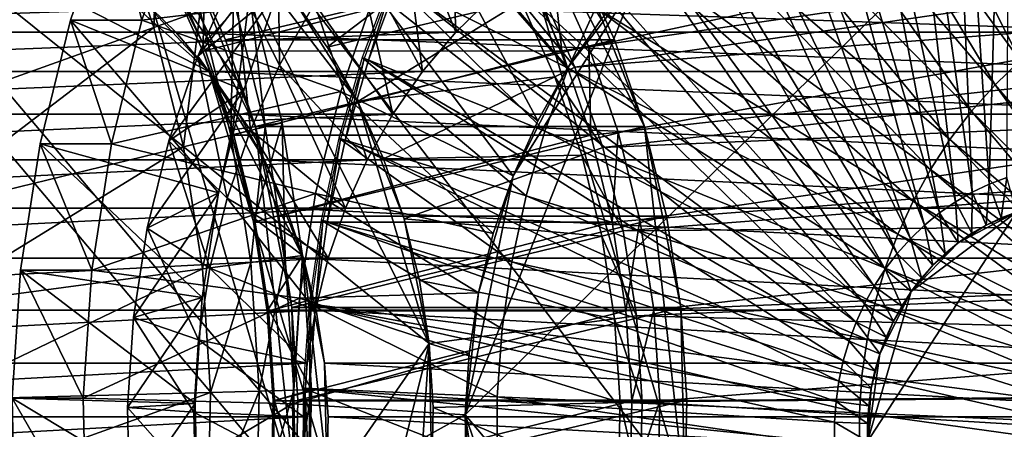
# Model space of a CAD drawing. Extents: x -0.74 to 1.08, y -2.42 to 2.42.
# Drawn here: x 0.51 to 0.69, y 0 to 0.07 of the extents above; entities that cross this region are included whole.
import ezdxf

# ---------------------------------------------------------------- set-up
doc = ezdxf.new("R2010")
doc.units = 0
doc.header["$MEASUREMENT"] = 0
doc.layers.get('0').update_dxf_attribs({"linetype": 'CONTINUOUS'})

msp = doc.modelspace()

# ---------------------------------------------------------------- linework, layer by layer
for points in [[(0.69079, 0.18404, -0.53625), (0.67799, 0.17924, -0.54218), (0.68678, 0.04391, -0.43727)], [(0.69079, 0.18404, -0.53625), (0.68678, 0.04391, -0.43727), (0.68992, 0.04509, -0.43582)], [(0.67799, 0.17924, -0.54218), (0.66556, 0.17335, -0.54793), (0.68373, 0.04247, -0.43869)], [(0.67799, 0.17924, -0.54218), (0.68373, 0.04247, -0.43869), (0.68678, 0.04391, -0.43727)], [(0.66556, 0.17335, -0.54793), (0.65358, 0.16642, -0.55347), (0.68079, 0.04077, -0.44005)], [(0.66556, 0.17335, -0.54793), (0.68079, 0.04077, -0.44005), (0.68373, 0.04247, -0.43869)], [(0.40986, 0.17167, 0.2182), (0.40239, -0.16839, 0.21476), (0.56393, -0.01078, 0.28929)], [(0.56393, -0.01078, 0.28929), (0.52793, 0.11125, 0.27268), (0.40986, 0.17167, 0.2182)], [(0.49369, 0.17088, 0.07571), (0.63285, -0.01078, 0.13991), (0.47131, -0.16839, 0.06538)], [(0.49369, 0.17088, 0.07571), (0.59685, 0.11125, 0.1233), (0.63285, -0.01078, 0.13991)], [(0.65358, 0.16642, -0.55347), (0.64213, 0.15849, -0.55878), (0.67798, 0.03882, -0.44135)], [(0.65358, 0.16642, -0.55347), (0.67798, 0.03882, -0.44135), (0.68079, 0.04077, -0.44005)], [(1.04071, 0.15958, -0.47092), (0.61582, 0.06822, 0.13704), (0.60933, 0.08268, 0.13404)], [(1.04071, 0.15958, -0.47092), (1.05335, 0.13141, -0.46509), (0.61582, 0.06822, 0.13704)], [(0.64213, 0.15849, -0.55878), (0.63127, 0.14961, -0.5638), (0.67531, 0.03664, -0.44258)], [(0.64213, 0.15849, -0.55878), (0.67531, 0.03664, -0.44258), (0.67798, 0.03882, -0.44135)], [(0.53336, 0.15429, -0.705), (0.52114, 0.12707, -0.71064), (0.35037, 0.06464, 0.00145)], [(0.53336, 0.15429, -0.705), (0.35037, 0.06464, 0.00145), (0.35652, 0.07833, 0.00428)], [(0.63127, 0.14961, -0.5638), (0.62107, 0.13983, -0.56853), (0.67281, 0.03424, -0.44374)], [(0.63127, 0.14961, -0.5638), (0.67281, 0.03424, -0.44374), (0.67531, 0.03664, -0.44258)], [(0.62107, 0.13983, -0.56853), (0.61159, 0.1292, -0.57292), (0.67048, 0.03163, -0.44482)], [(0.62107, 0.13983, -0.56853), (0.67048, 0.03163, -0.44482), (0.67281, 0.03424, -0.44374)], [(0.67004, 0.13448, -0.54585), (0.6608, 0.12808, -0.55013), (0.69704, 0.06968, -0.53334)], [(0.67004, 0.13448, -0.54585), (0.69704, 0.06968, -0.53334), (0.70207, 0.07316, -0.53101)], [(1.05335, 0.13141, -0.46509), (0.62102, 0.05313, 0.13943), (0.61582, 0.06822, 0.13704)], [(1.05335, 0.13141, -0.46509), (1.06346, 0.10203, -0.46043), (0.62102, 0.05313, 0.13943)], [(0.61159, 0.1292, -0.57292), (0.60288, 0.1178, -0.57695), (0.66834, 0.02883, -0.44581)], [(0.61159, 0.1292, -0.57292), (0.66834, 0.02883, -0.44581), (0.67048, 0.03163, -0.44482)], [(0.6608, 0.12808, -0.55013), (0.65203, 0.12091, -0.55419), (0.69227, 0.06578, -0.53555)], [(0.6608, 0.12808, -0.55013), (0.69227, 0.06578, -0.53555), (0.69704, 0.06968, -0.53334)], [(0.52114, 0.12707, -0.71064), (0.51137, 0.09867, -0.71515), (0.34546, 0.05037, -0.00082)], [(0.52114, 0.12707, -0.71064), (0.34546, 0.05037, -0.00082), (0.35037, 0.06464, 0.00145)], [(1.0443, 0.12707, -0.46927), (0.60723, 0.07833, 0.11995), (0.61337, 0.06464, 0.12279)], [(1.05407, 0.09867, -0.46476), (1.0443, 0.12707, -0.46927), (0.61337, 0.06464, 0.12279)], [(0.65203, 0.12091, -0.55419), (0.6438, 0.11301, -0.558), (0.6878, 0.06149, -0.53762)], [(0.65203, 0.12091, -0.55419), (0.6878, 0.06149, -0.53762), (0.69227, 0.06578, -0.53555)], [(0.60288, 0.1178, -0.57695), (0.595, 0.10569, -0.5806), (0.66641, 0.02586, -0.4467)], [(0.60288, 0.1178, -0.57695), (0.66641, 0.02586, -0.4467), (0.66834, 0.02883, -0.44581)], [(0.58753, 0.01567, 0.11086), (0.54852, 0.09296, 0.09287), (0.46142, 0.11661, 0.05268)], [(0.46142, 0.11661, 0.05268), (0.49725, -0.11448, 0.06921), (0.58753, 0.01567, 0.11086)], [(0.5229, 0.11184, 0.44654), (0.48618, 0.07033, 0.4296), (0.47948, 0.08525, 0.42651)], [(0.5229, 0.11184, 0.44654), (0.53172, 0.09218, 0.45061), (0.48618, 0.07033, 0.4296)], [(0.59392, 0.00307, -0.46413), (0.62476, 0.08103, -0.4499), (0.70615, 0.11257, -0.41234)], [(0.70615, 0.11257, -0.41234), (0.69132, -0.11228, -0.41919), (0.59392, 0.00307, -0.46413)], [(0.6438, 0.11301, -0.558), (0.63614, 0.10443, -0.56154), (0.68363, 0.05683, -0.53955)], [(0.6438, 0.11301, -0.558), (0.68363, 0.05683, -0.53955), (0.6878, 0.06149, -0.53762)], [(0.55678, 0.05411, 0.28599), (0.54487, 0.08422, 0.28049), (0.52793, 0.11125, 0.27268)], [(0.56393, -0.01078, 0.28929), (0.55678, 0.05411, 0.28599), (0.52793, 0.11125, 0.27268)], [(0.5855, 0.09469, -0.58183), (0.59449, 0.11063, -0.57768), (0.61201, 0.06439, -0.45578)], [(0.59449, 0.11063, -0.57768), (0.61802, 0.07305, -0.45301), (0.61201, 0.06439, -0.45578)], [(0.59685, 0.11125, 0.1233), (0.61379, 0.08422, 0.13112), (0.6257, 0.05411, 0.13661)], [(0.59685, 0.11125, 0.1233), (0.6257, 0.05411, 0.13661), (0.63285, -0.01078, 0.13991)], [(0.595, 0.10569, -0.5806), (0.588, 0.09294, -0.58384), (0.66469, 0.02273, -0.4475)], [(0.595, 0.10569, -0.5806), (0.66469, 0.02273, -0.4475), (0.66641, 0.02586, -0.4467)], [(0.59097, 0.10405, -0.38337), (0.58223, 0.09553, -0.3874), (0.59224, 0.07083, -0.35154)], [(0.59097, 0.10405, -0.38337), (0.59224, 0.07083, -0.35154), (0.59871, 0.07714, -0.34856)], [(0.63614, 0.10443, -0.56154), (0.62911, 0.09523, -0.5648), (0.67981, 0.05182, -0.54132)], [(0.63614, 0.10443, -0.56154), (0.67981, 0.05182, -0.54132), (0.68363, 0.05683, -0.53955)], [(1.06346, 0.10203, -0.46043), (0.62486, 0.03757, 0.14121), (0.62102, 0.05313, 0.13943)], [(1.06346, 0.10203, -0.46043), (1.07096, 0.07171, -0.45697), (0.62486, 0.03757, 0.14121)], [(0.54094, 0.08326, 0.28478), (0.54748, 0.06869, 0.2878), (0.54812, 0.10005, 0.45818)], [(0.54748, 0.06869, 0.2878), (0.55579, 0.07777, 0.46172), (0.54812, 0.10005, 0.45818)], [(0.4802, 0.09884, 0.05554), (0.47588, -0.09805, 0.05355), (0.56941, -0.00679, 0.0967)], [(0.54856, 0.06386, 0.08708), (0.52177, 0.08756, 0.07472), (0.4802, 0.09884, 0.05554)], [(0.56941, -0.00679, 0.0967), (0.54856, 0.06386, 0.08708), (0.4802, 0.09884, 0.05554)], [(1.05407, 0.09867, -0.46476), (0.61337, 0.06464, 0.12279), (0.61829, 0.05037, 0.12505)], [(1.06131, 0.06936, -0.46142), (1.05407, 0.09867, -0.46476), (0.61829, 0.05037, 0.12505)], [(0.53962, 0.09597, 0.45425), (0.53878, 0.07167, 0.45386), (0.53172, 0.09218, 0.45061)], [(0.53962, 0.09597, 0.45425), (0.54698, 0.07461, 0.45765), (0.53878, 0.07167, 0.45386)], [(0.56833, 0.09503, -0.54607), (0.56075, 0.07815, -0.54957), (0.54657, 0.06655, -0.45524)], [(0.56833, 0.09503, -0.54607), (0.54657, 0.06655, -0.45524), (0.55301, 0.08091, -0.45227)], [(0.56069, 0.09452, -0.44873), (0.55301, 0.08091, -0.45227), (0.56104, 0.06499, -0.39718)], [(0.56069, 0.09452, -0.44873), (0.56104, 0.06499, -0.39718), (0.5672, 0.07591, -0.39434)], [(0.58223, 0.09553, -0.3874), (0.57429, 0.08612, -0.39107), (0.58636, 0.06386, -0.35426)], [(0.57795, 0.07788, -0.58531), (0.5855, 0.09469, -0.58183), (0.60679, 0.05514, -0.45819)], [(0.58223, 0.09553, -0.3874), (0.58636, 0.06386, -0.35426), (0.59224, 0.07083, -0.35154)], [(0.5855, 0.09469, -0.58183), (0.61201, 0.06439, -0.45578), (0.60679, 0.05514, -0.45819)], [(0.62911, 0.09523, -0.5648), (0.62276, 0.08546, -0.56774), (0.67635, 0.0465, -0.54292)], [(0.62911, 0.09523, -0.5648), (0.67635, 0.0465, -0.54292), (0.67981, 0.05182, -0.54132)], [(0.53664, 0.07295, -0.60437), (0.52401, 0.07295, -0.57699), (0.53132, 0.09418, -0.57362)], [(0.53132, 0.09418, -0.57362), (0.52401, 0.07295, -0.57699), (0.55469, 0.06055, -0.55236)], [(0.53664, 0.07295, -0.60437), (0.53132, 0.09418, -0.57362), (0.54395, 0.09418, -0.601)], [(0.53132, 0.09418, -0.57362), (0.55469, 0.06055, -0.55236), (0.56075, 0.07815, -0.54957)], [(0.53664, 0.07295, -0.60437), (0.54395, 0.09418, -0.601), (0.57795, 0.07788, -0.58531)], [(0.57489, 0.05852, 0.10503), (0.56322, 0.07715, 0.09965), (0.54852, 0.09296, 0.09287)], [(0.58753, 0.01567, 0.11086), (0.57489, 0.05852, 0.10503), (0.54852, 0.09296, 0.09287)], [(0.58697, 0.09354, -0.58431), (0.58086, 0.08017, -0.58714), (0.61219, 0.06442, -0.57263)], [(0.588, 0.09294, -0.58384), (0.58191, 0.07963, -0.58666), (0.66319, 0.01946, -0.44819)], [(0.58697, 0.09354, -0.58431), (0.61219, 0.06442, -0.57263), (0.6171, 0.07517, -0.57036)], [(0.588, 0.09294, -0.58384), (0.66319, 0.01946, -0.44819), (0.66469, 0.02273, -0.4475)], [(0.53172, 0.09218, 0.45061), (0.49154, 0.05476, 0.43207), (0.48618, 0.07033, 0.4296)], [(0.53172, 0.09218, 0.45061), (0.53878, 0.07167, 0.45386), (0.49154, 0.05476, 0.43207)], [(0.54856, 0.06386, 0.08708), (0.53621, 0.07714, 0.08138), (0.52177, 0.08756, 0.07472)], [(0.59671, 0.08886, 0.1151), (0.56322, 0.07715, 0.09965), (0.56947, 0.06815, 0.10253)], [(0.60382, 0.07624, 0.11838), (0.59671, 0.08886, 0.1151), (0.56947, 0.06815, 0.10253)], [(0.57429, 0.08612, -0.39107), (0.5672, 0.07591, -0.39434), (0.58111, 0.0563, -0.35668)], [(0.57429, 0.08612, -0.39107), (0.58111, 0.0563, -0.35668), (0.58636, 0.06386, -0.35426)], [(0.61379, 0.08422, 0.13112), (0.54487, 0.08422, 0.28049), (0.55148, 0.06948, 0.28355)], [(0.55678, 0.05411, 0.28599), (0.55148, 0.06948, 0.28355), (0.54487, 0.08422, 0.28049)], [(0.61379, 0.08422, 0.13112), (0.55148, 0.06948, 0.28355), (0.6204, 0.06948, 0.13417)], [(0.61379, 0.08422, 0.13112), (0.6204, 0.06948, 0.13417), (0.6257, 0.05411, 0.13661)], [(0.62276, 0.08546, -0.56774), (0.6171, 0.07517, -0.57036), (0.67328, 0.04091, -0.54434)], [(0.62276, 0.08546, -0.56774), (0.67328, 0.04091, -0.54434), (0.67635, 0.0465, -0.54292)], [(0.54103, 0.08177, 0.2782), (0.54748, 0.06869, 0.2878), (0.54094, 0.08326, 0.28478)], [(0.60933, 0.08268, 0.13404), (0.61102, 0.06752, 0.14364), (0.6046, 0.08183, 0.14068)], [(0.60933, 0.08268, 0.13404), (0.61582, 0.06822, 0.13704), (0.61102, 0.06752, 0.14364)], [(0.6046, 0.08183, 0.14068), (0.54745, 0.06747, 0.28116), (0.54103, 0.08177, 0.2782)], [(0.54103, 0.08177, 0.2782), (0.54745, 0.06747, 0.28116), (0.54748, 0.06869, 0.2878)], [(0.55301, 0.08091, -0.45227), (0.54657, 0.06655, -0.45524), (0.55587, 0.05346, -0.39957)], [(0.6046, 0.08183, 0.14068), (0.61102, 0.06752, 0.14364), (0.54745, 0.06747, 0.28116)], [(0.55301, 0.08091, -0.45227), (0.55587, 0.05346, -0.39957), (0.56104, 0.06499, -0.39718)], [(0.59392, 0.00307, -0.46413), (0.60241, 0.04537, -0.46021), (0.62476, 0.08103, -0.4499)], [(0.60241, 0.04537, -0.46021), (0.61201, 0.06439, -0.45578), (0.62476, 0.08103, -0.4499)], [(0.61201, 0.06439, -0.45578), (0.61802, 0.07305, -0.45301), (0.62476, 0.08103, -0.4499)], [(0.58086, 0.08017, -0.58714), (0.5757, 0.06632, -0.58953), (0.60805, 0.0533, -0.57455)], [(0.58118, 0.07999, -0.58699), (0.57603, 0.06614, -0.58938), (0.57678, 0.06584, -0.58903)], [(0.58118, 0.07999, -0.58699), (0.57678, 0.06584, -0.58903), (0.58191, 0.07963, -0.58666)], [(0.58191, 0.07963, -0.58666), (0.57678, 0.06584, -0.58903), (0.66194, 0.01608, -0.44877)], [(0.58086, 0.08017, -0.58714), (0.60805, 0.0533, -0.57455), (0.61219, 0.06442, -0.57263)], [(0.58191, 0.07963, -0.58666), (0.66194, 0.01608, -0.44877), (0.66319, 0.01946, -0.44819)], [(0.59871, 0.07714, -0.34856), (0.59224, 0.07083, -0.35154), (0.41773, 0.07083, 0.02672)], [(0.59871, 0.07714, -0.34856), (0.41773, 0.07083, 0.02672), (0.42419, 0.07714, 0.0297)], [(0.54856, 0.06386, 0.08708), (0.54268, 0.07083, 0.08437), (0.53621, 0.07714, 0.08138)], [(0.71719, 0.07083, -0.29389), (0.71073, 0.07714, -0.29688), (0.53621, 0.07714, 0.08138)], [(0.71719, 0.07083, -0.29389), (0.53621, 0.07714, 0.08138), (0.54268, 0.07083, 0.08437)], [(0.53664, 0.07295, -0.60437), (0.57795, 0.07788, -0.58531), (0.57191, 0.06033, -0.5881)], [(0.56075, 0.07815, -0.54957), (0.55469, 0.06055, -0.55236), (0.54141, 0.05157, -0.45762)], [(0.56075, 0.07815, -0.54957), (0.54141, 0.05157, -0.45762), (0.54657, 0.06655, -0.45524)], [(0.54748, 0.06869, 0.2878), (0.55271, 0.0535, 0.29021), (0.55579, 0.07777, 0.46172)], [(0.55271, 0.0535, 0.29021), (0.56148, 0.05477, 0.46434), (0.55579, 0.07777, 0.46172)], [(0.55579, 0.07777, 0.46172), (0.55846, 0.05403, 0.46294), (0.55285, 0.07671, 0.46036)], [(0.55579, 0.07777, 0.46172), (0.56148, 0.05477, 0.46434), (0.55846, 0.05403, 0.46294)], [(0.57489, 0.05852, 0.10503), (0.56947, 0.06815, 0.10253), (0.56322, 0.07715, 0.09965)], [(0.57191, 0.06033, -0.5881), (0.57795, 0.07788, -0.58531), (0.60241, 0.04537, -0.46021)], [(0.57795, 0.07788, -0.58531), (0.60679, 0.05514, -0.45819), (0.60241, 0.04537, -0.46021)], [(0.61337, 0.06464, 0.12279), (0.60723, 0.07833, 0.11995), (0.60382, 0.07624, 0.11838)], [(0.55285, 0.07671, 0.46036), (0.55242, 0.05256, 0.46016), (0.54698, 0.07461, 0.45765)], [(0.55285, 0.07671, 0.46036), (0.55846, 0.05403, 0.46294), (0.55242, 0.05256, 0.46016)], [(0.5672, 0.07591, -0.39434), (0.56104, 0.06499, -0.39718), (0.57655, 0.04821, -0.35878)], [(0.5672, 0.07591, -0.39434), (0.57655, 0.04821, -0.35878), (0.58111, 0.0563, -0.35668)], [(0.60382, 0.07624, 0.11838), (0.56947, 0.06815, 0.10253), (0.57489, 0.05852, 0.10503)], [(0.6098, 0.06293, 0.12114), (0.60382, 0.07624, 0.11838), (0.57489, 0.05852, 0.10503)], [(0.61337, 0.06464, 0.12279), (0.60382, 0.07624, 0.11838), (0.6098, 0.06293, 0.12114)], [(0.6171, 0.07517, -0.57036), (0.61219, 0.06442, -0.57263), (0.67061, 0.03507, -0.54558)], [(0.6171, 0.07517, -0.57036), (0.67061, 0.03507, -0.54558), (0.67328, 0.04091, -0.54434)], [(0.54698, 0.07461, 0.45765), (0.54401, 0.05051, 0.45628), (0.53878, 0.07167, 0.45386)], [(0.54698, 0.07461, 0.45765), (0.55242, 0.05256, 0.46016), (0.54401, 0.05051, 0.45628)], [(0.53878, 0.07167, 0.45386), (0.4955, 0.03871, 0.4339), (0.49154, 0.05476, 0.43207)], [(0.53878, 0.07167, 0.45386), (0.54401, 0.05051, 0.45628), (0.4955, 0.03871, 0.4339)], [(0.53123, 0.05105, -0.60687), (0.51859, 0.05105, -0.57949), (0.52401, 0.07295, -0.57699)], [(0.52401, 0.07295, -0.57699), (0.51859, 0.05105, -0.57949), (0.5502, 0.04238, -0.55444)], [(0.53123, 0.05105, -0.60687), (0.52401, 0.07295, -0.57699), (0.53664, 0.07295, -0.60437)], [(0.52401, 0.07295, -0.57699), (0.5502, 0.04238, -0.55444), (0.55469, 0.06055, -0.55236)], [(0.53123, 0.05105, -0.60687), (0.53664, 0.07295, -0.60437), (0.57191, 0.06033, -0.5881)], [(1.07096, 0.07171, -0.45697), (0.62733, 0.02166, 0.14234), (0.62486, 0.03757, 0.14121)], [(1.07096, 0.07171, -0.45697), (1.07576, 0.04074, -0.45475), (0.62733, 0.02166, 0.14234)], [(0.59224, 0.07083, -0.35154), (0.58636, 0.06386, -0.35426), (0.41184, 0.06386, 0.024)], [(0.59224, 0.07083, -0.35154), (0.41184, 0.06386, 0.024), (0.41773, 0.07083, 0.02672)], [(0.72308, 0.06386, -0.29118), (0.71719, 0.07083, -0.29389), (0.54268, 0.07083, 0.08437)], [(0.72308, 0.06386, -0.29118), (0.54268, 0.07083, 0.08437), (0.54856, 0.06386, 0.08708)], [(0.54745, 0.06747, 0.28116), (0.55271, 0.0535, 0.29021), (0.54748, 0.06869, 0.2878)], [(0.6204, 0.06948, 0.13417), (0.55148, 0.06948, 0.28355), (0.55678, 0.05411, 0.28599)], [(0.6204, 0.06948, 0.13417), (0.55678, 0.05411, 0.28599), (0.6257, 0.05411, 0.13661)], [(0.61582, 0.06822, 0.13704), (0.61616, 0.0526, 0.14601), (0.61102, 0.06752, 0.14364)], [(0.61582, 0.06822, 0.13704), (0.62102, 0.05313, 0.13943), (0.61616, 0.0526, 0.14601)], [(1.06131, 0.06936, -0.46142), (0.61829, 0.05037, 0.12505), (0.62193, 0.03564, 0.12673)], [(1.06596, 0.03943, -0.45928), (1.06131, 0.06936, -0.46142), (0.62193, 0.03564, 0.12673)], [(0.54657, 0.06655, -0.45524), (0.54141, 0.05157, -0.45762), (0.55173, 0.04145, -0.40148)], [(0.54657, 0.06655, -0.45524), (0.55173, 0.04145, -0.40148), (0.55587, 0.05346, -0.39957)], [(0.61102, 0.06752, 0.14364), (0.55259, 0.05256, 0.28353), (0.54745, 0.06747, 0.28116)], [(0.54745, 0.06747, 0.28116), (0.55259, 0.05256, 0.28353), (0.55271, 0.0535, 0.29021)], [(0.61102, 0.06752, 0.14364), (0.61616, 0.0526, 0.14601), (0.55259, 0.05256, 0.28353)], [(0.5757, 0.06632, -0.58953), (0.57154, 0.05207, -0.59146), (0.6047, 0.04185, -0.5761)], [(0.5757, 0.06632, -0.58953), (0.6047, 0.04185, -0.5761), (0.60805, 0.0533, -0.57455)], [(0.56104, 0.06499, -0.39718), (0.55587, 0.05346, -0.39957), (0.57272, 0.03968, -0.36055)], [(0.56104, 0.06499, -0.39718), (0.57272, 0.03968, -0.36055), (0.57655, 0.04821, -0.35878)], [(0.57603, 0.06614, -0.58938), (0.57186, 0.05189, -0.59131), (0.57263, 0.05166, -0.59095)], [(0.57603, 0.06614, -0.58938), (0.57263, 0.05166, -0.59095), (0.57678, 0.06584, -0.58903)], [(0.57678, 0.06584, -0.58903), (0.57263, 0.05166, -0.59095), (0.66092, 0.0126, -0.44924)], [(0.57678, 0.06584, -0.58903), (0.66092, 0.0126, -0.44924), (0.66194, 0.01608, -0.44877)], [(0.61829, 0.05037, 0.12505), (0.61337, 0.06464, 0.12279), (0.6098, 0.06293, 0.12114)], [(0.69227, 0.06578, -0.53555), (0.6878, 0.06149, -0.53762), (0.71258, 0.03247, -0.52614)], [(0.58636, 0.06386, -0.35426), (0.58111, 0.0563, -0.35668), (0.40659, 0.0563, 0.02158)], [(0.58636, 0.06386, -0.35426), (0.40659, 0.0563, 0.02158), (0.41184, 0.06386, 0.024)], [(0.55837, 0.04821, 0.09161), (0.55381, 0.0563, 0.0895), (0.54856, 0.06386, 0.08708)], [(0.56526, 0.03078, 0.09479), (0.55837, 0.04821, 0.09161), (0.54856, 0.06386, 0.08708)], [(0.56941, -0.00679, 0.0967), (0.56526, 0.03078, 0.09479), (0.54856, 0.06386, 0.08708)], [(0.72833, 0.0563, -0.28876), (0.72308, 0.06386, -0.29118), (0.54856, 0.06386, 0.08708)], [(0.72833, 0.0563, -0.28876), (0.54856, 0.06386, 0.08708), (0.55381, 0.0563, 0.0895)], [(0.6098, 0.06293, 0.12114), (0.57489, 0.05852, 0.10503), (0.57945, 0.04837, 0.10714)], [(0.61458, 0.04904, 0.12334), (0.6098, 0.06293, 0.12114), (0.57945, 0.04837, 0.10714)], [(0.60241, 0.04537, -0.46021), (0.60679, 0.05514, -0.45819), (0.61201, 0.06439, -0.45578)], [(0.61219, 0.06442, -0.57263), (0.60805, 0.0533, -0.57455), (0.66835, 0.02901, -0.54662)], [(0.61829, 0.05037, 0.12505), (0.6098, 0.06293, 0.12114), (0.61458, 0.04904, 0.12334)], [(0.61219, 0.06442, -0.57263), (0.66835, 0.02901, -0.54662), (0.67061, 0.03507, -0.54558)], [(0.6878, 0.06149, -0.53762), (0.68363, 0.05683, -0.53955), (0.71039, 0.03001, -0.52716)], [(0.6878, 0.06149, -0.53762), (0.71039, 0.03001, -0.52716), (0.71258, 0.03247, -0.52614)], [(0.53123, 0.05105, -0.60687), (0.57191, 0.06033, -0.5881), (0.56743, 0.04223, -0.59016)], [(0.55469, 0.06055, -0.55236), (0.5502, 0.04238, -0.55444), (0.53759, 0.03612, -0.45939)], [(0.55469, 0.06055, -0.55236), (0.53759, 0.03612, -0.45939), (0.54141, 0.05157, -0.45762)], [(0.56743, 0.04223, -0.59016), (0.57191, 0.06033, -0.5881), (0.5989, 0.03518, -0.46183)], [(0.57191, 0.06033, -0.5881), (0.60241, 0.04537, -0.46021), (0.5989, 0.03518, -0.46183)], [(0.5831, 0.03777, 0.10882), (0.57945, 0.04837, 0.10714), (0.57489, 0.05852, 0.10503)], [(0.58753, 0.01567, 0.11086), (0.5831, 0.03777, 0.10882), (0.57489, 0.05852, 0.10503)], [(0.58111, 0.0563, -0.35668), (0.57655, 0.04821, -0.35878), (0.40203, 0.04821, 0.01948)], [(0.58111, 0.0563, -0.35668), (0.40203, 0.04821, 0.01948), (0.40659, 0.0563, 0.02158)], [(0.73289, 0.04821, -0.28665), (0.72833, 0.0563, -0.28876), (0.55381, 0.0563, 0.0895)], [(0.73289, 0.04821, -0.28665), (0.55381, 0.0563, 0.0895), (0.55837, 0.04821, 0.09161)], [(0.68363, 0.05683, -0.53955), (0.67981, 0.05182, -0.54132), (0.70837, 0.02736, -0.52809)], [(0.68363, 0.05683, -0.53955), (0.70837, 0.02736, -0.52809), (0.71039, 0.03001, -0.52716)], [(0.55271, 0.0535, 0.29021), (0.55658, 0.03783, 0.292), (0.56148, 0.05477, 0.46434)], [(0.55658, 0.03783, 0.292), (0.56512, 0.03127, 0.46602), (0.56148, 0.05477, 0.46434)], [(0.6257, 0.05411, 0.13661), (0.55678, 0.05411, 0.28599), (0.5607, 0.03825, 0.2878)], [(0.56321, 0.02205, 0.28896), (0.5607, 0.03825, 0.2878), (0.55678, 0.05411, 0.28599)], [(0.56393, -0.01078, 0.28929), (0.56321, 0.02205, 0.28896), (0.55678, 0.05411, 0.28599)], [(0.56148, 0.05477, 0.46434), (0.56205, 0.03086, 0.4646), (0.55846, 0.05403, 0.46294)], [(0.6257, 0.05411, 0.13661), (0.5607, 0.03825, 0.2878), (0.62962, 0.03825, 0.13842)], [(0.56148, 0.05477, 0.46434), (0.56512, 0.03127, 0.46602), (0.56205, 0.03086, 0.4646)], [(0.6257, 0.05411, 0.13661), (0.62962, 0.03825, 0.13842), (0.63213, 0.02205, 0.13958)], [(0.6257, 0.05411, 0.13661), (0.63213, 0.02205, 0.13958), (0.63285, -0.01078, 0.13991)], [(0.55242, 0.05256, 0.46016), (0.54736, 0.0289, 0.45782), (0.54401, 0.05051, 0.45628)], [(0.55242, 0.05256, 0.46016), (0.55592, 0.03004, 0.46177), (0.54736, 0.0289, 0.45782)], [(0.55587, 0.05346, -0.39957), (0.55173, 0.04145, -0.40148), (0.56966, 0.03078, -0.36196)], [(0.55846, 0.05403, 0.46294), (0.55592, 0.03004, 0.46177), (0.55242, 0.05256, 0.46016)], [(0.55259, 0.05256, 0.28353), (0.55658, 0.03783, 0.292), (0.55271, 0.0535, 0.29021)], [(0.61616, 0.0526, 0.14601), (0.55639, 0.03717, 0.28529), (0.55259, 0.05256, 0.28353)], [(0.55259, 0.05256, 0.28353), (0.55639, 0.03717, 0.28529), (0.55658, 0.03783, 0.292)], [(0.55587, 0.05346, -0.39957), (0.56966, 0.03078, -0.36196), (0.57272, 0.03968, -0.36055)], [(0.55846, 0.05403, 0.46294), (0.56205, 0.03086, 0.4646), (0.55592, 0.03004, 0.46177)], [(0.61616, 0.0526, 0.14601), (0.61997, 0.03719, 0.14777), (0.55639, 0.03717, 0.28529)], [(0.60805, 0.0533, -0.57455), (0.6047, 0.04185, -0.5761), (0.66653, 0.02279, -0.54746)], [(0.60805, 0.0533, -0.57455), (0.66653, 0.02279, -0.54746), (0.66835, 0.02901, -0.54662)], [(0.62102, 0.05313, 0.13943), (0.61997, 0.03719, 0.14777), (0.61616, 0.0526, 0.14601)], [(0.62102, 0.05313, 0.13943), (0.62486, 0.03757, 0.14121), (0.61997, 0.03719, 0.14777)], [(0.52776, 0.02866, -0.60847), (0.51512, 0.02866, -0.58109), (0.51859, 0.05105, -0.57949)], [(0.51859, 0.05105, -0.57949), (0.51512, 0.02866, -0.58109), (0.54732, 0.02383, -0.55576)], [(0.52776, 0.02866, -0.60847), (0.51859, 0.05105, -0.57949), (0.53123, 0.05105, -0.60687)], [(0.51859, 0.05105, -0.57949), (0.54732, 0.02383, -0.55576), (0.5502, 0.04238, -0.55444)], [(0.52776, 0.02866, -0.60847), (0.53123, 0.05105, -0.60687), (0.56743, 0.04223, -0.59016)], [(0.54141, 0.05157, -0.45762), (0.53759, 0.03612, -0.45939), (0.54866, 0.02904, -0.40289)], [(0.54141, 0.05157, -0.45762), (0.54866, 0.02904, -0.40289), (0.55173, 0.04145, -0.40148)], [(0.57154, 0.05207, -0.59146), (0.56838, 0.03751, -0.59291), (0.60217, 0.03015, -0.57727)], [(0.57186, 0.05189, -0.59131), (0.56871, 0.03733, -0.59276), (0.56949, 0.03716, -0.5924)], [(0.57186, 0.05189, -0.59131), (0.56949, 0.03716, -0.5924), (0.57263, 0.05166, -0.59095)], [(0.57263, 0.05166, -0.59095), (0.56949, 0.03716, -0.5924), (0.66015, 0.00904, -0.4496)], [(0.57154, 0.05207, -0.59146), (0.60217, 0.03015, -0.57727), (0.6047, 0.04185, -0.5761)], [(0.57263, 0.05166, -0.59095), (0.66015, 0.00904, -0.4496), (0.66092, 0.0126, -0.44924)], [(0.67981, 0.05182, -0.54132), (0.67635, 0.0465, -0.54292), (0.70655, 0.02456, -0.52893)], [(0.67981, 0.05182, -0.54132), (0.70655, 0.02456, -0.52893), (0.70837, 0.02736, -0.52809)], [(0.54401, 0.05051, 0.45628), (0.49805, 0.0223, 0.43507), (0.4955, 0.03871, 0.4339)], [(0.54401, 0.05051, 0.45628), (0.54736, 0.0289, 0.45782), (0.49805, 0.0223, 0.43507)], [(0.61458, 0.04904, 0.12334), (0.57945, 0.04837, 0.10714), (0.5831, 0.03777, 0.10882)], [(0.61812, 0.03471, 0.12498), (0.61458, 0.04904, 0.12334), (0.5831, 0.03777, 0.10882)], [(0.62193, 0.03564, 0.12673), (0.61829, 0.05037, 0.12505), (0.61458, 0.04904, 0.12334)], [(0.62193, 0.03564, 0.12673), (0.61458, 0.04904, 0.12334), (0.61812, 0.03471, 0.12498)], [(0.57655, 0.04821, -0.35878), (0.57272, 0.03968, -0.36055), (0.3982, 0.03968, 0.01771)], [(0.57655, 0.04821, -0.35878), (0.3982, 0.03968, 0.01771), (0.40203, 0.04821, 0.01948)], [(0.56526, 0.03078, 0.09479), (0.5622, 0.03968, 0.09337), (0.55837, 0.04821, 0.09161)], [(0.73672, 0.03968, -0.28488), (0.73289, 0.04821, -0.28665), (0.55837, 0.04821, 0.09161)], [(0.73672, 0.03968, -0.28488), (0.55837, 0.04821, 0.09161), (0.5622, 0.03968, 0.09337)], [(0.59392, 0.00307, -0.46413), (0.5963, 0.02467, -0.46303), (0.60241, 0.04537, -0.46021)], [(0.5963, 0.02467, -0.46303), (0.5989, 0.03518, -0.46183), (0.60241, 0.04537, -0.46021)], [(0.67635, 0.0465, -0.54292), (0.67328, 0.04091, -0.54434), (0.70492, 0.02161, -0.52968)], [(0.67635, 0.0465, -0.54292), (0.70492, 0.02161, -0.52968), (0.70655, 0.02456, -0.52893)], [(0.68678, 0.04391, -0.43727), (0.68373, 0.04247, -0.43869), (0.68623, 0.03667, -0.43752)], [(0.68678, 0.04391, -0.43727), (0.68623, 0.03667, -0.43752), (0.68887, 0.03792, -0.4363)], [(0.68992, 0.04509, -0.43582), (0.68678, 0.04391, -0.43727), (0.68887, 0.03792, -0.4363)], [(0.68992, 0.04509, -0.43582), (0.68887, 0.03792, -0.4363), (0.69158, 0.03894, -0.43505)], [(0.52776, 0.02866, -0.60847), (0.56743, 0.04223, -0.59016), (0.56457, 0.02374, -0.59149)], [(0.5502, 0.04238, -0.55444), (0.54732, 0.02383, -0.55576), (0.53514, 0.02032, -0.46052)], [(0.5502, 0.04238, -0.55444), (0.53514, 0.02032, -0.46052), (0.53759, 0.03612, -0.45939)], [(0.56457, 0.02374, -0.59149), (0.56743, 0.04223, -0.59016), (0.5963, 0.02467, -0.46303)], [(0.56743, 0.04223, -0.59016), (0.5989, 0.03518, -0.46183), (0.5963, 0.02467, -0.46303)], [(0.68373, 0.04247, -0.43869), (0.68079, 0.04077, -0.44005), (0.68369, 0.0352, -0.4387)], [(0.68373, 0.04247, -0.43869), (0.68369, 0.0352, -0.4387), (0.68623, 0.03667, -0.43752)], [(0.55173, 0.04145, -0.40148), (0.54866, 0.02904, -0.40289), (0.56738, 0.0216, -0.36301)], [(0.55173, 0.04145, -0.40148), (0.56738, 0.0216, -0.36301), (0.56966, 0.03078, -0.36196)], [(0.6047, 0.04185, -0.5761), (0.60217, 0.03015, -0.57727), (0.66516, 0.01642, -0.5481)], [(0.6047, 0.04185, -0.5761), (0.66516, 0.01642, -0.5481), (0.66653, 0.02279, -0.54746)], [(1.07576, 0.04074, -0.45475), (0.62839, 0.00557, 0.14283), (0.62733, 0.02166, 0.14234)], [(1.07576, 0.04074, -0.45475), (1.07783, 0.0094, -0.4538), (0.62839, 0.00557, 0.14283)], [(0.67328, 0.04091, -0.54434), (0.67061, 0.03507, -0.54558), (0.70351, 0.01853, -0.53034)], [(0.67328, 0.04091, -0.54434), (0.70351, 0.01853, -0.53034), (0.70492, 0.02161, -0.52968)], [(0.68079, 0.04077, -0.44005), (0.67798, 0.03882, -0.44135), (0.68127, 0.03352, -0.43982)], [(0.68079, 0.04077, -0.44005), (0.68127, 0.03352, -0.43982), (0.68369, 0.0352, -0.4387)], [(0.57272, 0.03968, -0.36055), (0.56966, 0.03078, -0.36196), (0.39514, 0.03078, 0.0163)], [(0.57272, 0.03968, -0.36055), (0.39514, 0.03078, 0.0163), (0.3982, 0.03968, 0.01771)], [(0.73978, 0.03078, -0.28347), (0.73672, 0.03968, -0.28488), (0.5622, 0.03968, 0.09337)], [(0.73978, 0.03078, -0.28347), (0.5622, 0.03968, 0.09337), (0.56526, 0.03078, 0.09479)], [(1.06596, 0.03943, -0.45928), (0.62193, 0.03564, 0.12673), (0.62426, 0.02059, 0.12781)], [(1.06795, 0.00914, -0.45835), (1.06596, 0.03943, -0.45928), (0.62426, 0.02059, 0.12781)], [(0.69158, 0.03894, -0.43505), (0.67294, 0.02489, -0.44368), (0.66519, -0.00164, -0.44727)], [(0.66519, -0.00164, -0.44727), (0.7322, -0.02385, -0.41623), (0.69158, 0.03894, -0.43505)], [(0.69158, 0.03894, -0.43505), (0.68127, 0.03352, -0.43982), (0.67294, 0.02489, -0.44368)], [(0.67798, 0.03882, -0.44135), (0.67531, 0.03664, -0.44258), (0.67896, 0.03164, -0.44089)], [(0.67798, 0.03882, -0.44135), (0.67896, 0.03164, -0.44089), (0.68127, 0.03352, -0.43982)], [(0.69158, 0.03894, -0.43505), (0.68623, 0.03667, -0.43752), (0.68127, 0.03352, -0.43982)], [(0.69158, 0.03894, -0.43505), (0.68887, 0.03792, -0.4363), (0.68623, 0.03667, -0.43752)], [(0.55639, 0.03717, 0.28529), (0.55906, 0.02181, 0.29315), (0.55658, 0.03783, 0.292)], [(0.61997, 0.03719, 0.14777), (0.55883, 0.02144, 0.28641), (0.55639, 0.03717, 0.28529)], [(0.55639, 0.03717, 0.28529), (0.55883, 0.02144, 0.28641), (0.55906, 0.02181, 0.29315)], [(0.55658, 0.03783, 0.292), (0.55906, 0.02181, 0.29315), (0.56512, 0.03127, 0.46602)], [(0.61997, 0.03719, 0.14777), (0.62241, 0.02146, 0.14889), (0.55883, 0.02144, 0.28641)], [(0.62962, 0.03825, 0.13842), (0.5607, 0.03825, 0.2878), (0.56321, 0.02205, 0.28896)], [(0.62962, 0.03825, 0.13842), (0.56321, 0.02205, 0.28896), (0.63213, 0.02205, 0.13958)], [(0.56838, 0.03751, -0.59291), (0.56627, 0.02272, -0.59389), (0.60047, 0.01827, -0.57806)], [(0.56871, 0.03733, -0.59276), (0.56659, 0.02254, -0.59374), (0.56739, 0.02244, -0.59338)], [(0.56871, 0.03733, -0.59276), (0.56739, 0.02244, -0.59338), (0.56949, 0.03716, -0.5924)], [(0.56949, 0.03716, -0.5924), (0.56739, 0.02244, -0.59338), (0.65963, 0.00543, -0.44984)], [(0.56838, 0.03751, -0.59291), (0.60047, 0.01827, -0.57806), (0.60217, 0.03015, -0.57727)], [(0.56949, 0.03716, -0.5924), (0.65963, 0.00543, -0.44984), (0.66015, 0.00904, -0.4496)], [(0.61812, 0.03471, 0.12498), (0.5831, 0.03777, 0.10882), (0.5858, 0.02684, 0.11006)], [(0.58753, 0.01567, 0.11086), (0.5858, 0.02684, 0.11006), (0.5831, 0.03777, 0.10882)], [(0.62486, 0.03757, 0.14121), (0.62241, 0.02146, 0.14889), (0.61997, 0.03719, 0.14777)], [(0.62486, 0.03757, 0.14121), (0.62733, 0.02166, 0.14234), (0.62241, 0.02146, 0.14889)], [(0.67531, 0.03664, -0.44258), (0.67281, 0.03424, -0.44374), (0.6768, 0.02956, -0.44189)], [(0.67531, 0.03664, -0.44258), (0.6768, 0.02956, -0.44189), (0.67896, 0.03164, -0.44089)], [(0.68623, 0.03667, -0.43752), (0.68369, 0.0352, -0.4387), (0.68127, 0.03352, -0.43982)], [(0.53759, 0.03612, -0.45939), (0.53514, 0.02032, -0.46052), (0.5467, 0.01637, -0.4038)], [(0.53759, 0.03612, -0.45939), (0.5467, 0.01637, -0.4038), (0.54866, 0.02904, -0.40289)], [(0.62426, 0.02059, 0.12781), (0.62193, 0.03564, 0.12673), (0.61812, 0.03471, 0.12498)], [(0.67061, 0.03507, -0.54558), (0.66835, 0.02901, -0.54662), (0.70233, 0.01533, -0.53089)], [(0.67061, 0.03507, -0.54558), (0.70233, 0.01533, -0.53089), (0.70351, 0.01853, -0.53034)], [(0.62039, 0.02007, 0.12602), (0.61812, 0.03471, 0.12498), (0.5858, 0.02684, 0.11006)], [(0.62426, 0.02059, 0.12781), (0.61812, 0.03471, 0.12498), (0.62039, 0.02007, 0.12602)], [(0.67281, 0.03424, -0.44374), (0.67048, 0.03163, -0.44482), (0.67479, 0.02731, -0.44282)], [(0.67281, 0.03424, -0.44374), (0.67479, 0.02731, -0.44282), (0.6768, 0.02956, -0.44189)], [(0.68127, 0.03352, -0.43982), (0.6768, 0.02956, -0.44189), (0.67294, 0.02489, -0.44368)], [(0.68127, 0.03352, -0.43982), (0.67896, 0.03164, -0.44089), (0.6768, 0.02956, -0.44189)], [(0.67048, 0.03163, -0.44482), (0.66834, 0.02883, -0.44581), (0.67294, 0.02489, -0.44368)], [(0.67048, 0.03163, -0.44482), (0.67294, 0.02489, -0.44368), (0.67479, 0.02731, -0.44282)], [(0.56966, 0.03078, -0.36196), (0.56738, 0.0216, -0.36301), (0.39287, 0.0216, 0.01525)], [(0.56966, 0.03078, -0.36196), (0.39287, 0.0216, 0.01525), (0.39514, 0.03078, 0.0163)], [(0.55592, 0.03004, 0.46177), (0.5488, 0.00702, 0.45849), (0.54736, 0.0289, 0.45782)], [(0.55592, 0.03004, 0.46177), (0.55742, 0.00725, 0.46246), (0.5488, 0.00702, 0.45849)], [(0.56205, 0.03086, 0.4646), (0.55742, 0.00725, 0.46246), (0.55592, 0.03004, 0.46177)], [(0.56205, 0.03086, 0.4646), (0.56359, 0.00742, 0.46531), (0.55742, 0.00725, 0.46246)], [(0.55906, 0.02181, 0.29315), (0.56669, 0.0075, 0.46674), (0.56512, 0.03127, 0.46602)], [(0.56512, 0.03127, 0.46602), (0.56359, 0.00742, 0.46531), (0.56205, 0.03086, 0.4646)], [(0.56512, 0.03127, 0.46602), (0.56669, 0.0075, 0.46674), (0.56359, 0.00742, 0.46531)], [(0.56899, 0.01221, 0.09651), (0.56753, 0.0216, 0.09584), (0.56526, 0.03078, 0.09479)], [(0.56941, -0.00679, 0.0967), (0.56899, 0.01221, 0.09651), (0.56526, 0.03078, 0.09479)], [(0.74205, 0.0216, -0.28242), (0.73978, 0.03078, -0.28347), (0.56526, 0.03078, 0.09479)], [(0.74205, 0.0216, -0.28242), (0.56526, 0.03078, 0.09479), (0.56753, 0.0216, 0.09584)], [(0.60217, 0.03015, -0.57727), (0.60047, 0.01827, -0.57806), (0.66423, 0.00996, -0.54853)], [(0.60217, 0.03015, -0.57727), (0.66423, 0.00996, -0.54853), (0.66516, 0.01642, -0.5481)], [(0.54736, 0.0289, 0.45782), (0.49914, 0.0057, 0.43558), (0.49805, 0.0223, 0.43507)], [(0.54736, 0.0289, 0.45782), (0.5488, 0.00702, 0.45849), (0.49914, 0.0057, 0.43558)], [(0.52626, 0.00602, -0.60916), (0.51363, 0.00602, -0.58178), (0.51512, 0.02866, -0.58109)], [(0.51512, 0.02866, -0.58109), (0.51363, 0.00602, -0.58178), (0.54608, 0.00505, -0.55634)], [(0.52626, 0.00602, -0.60916), (0.51512, 0.02866, -0.58109), (0.52776, 0.02866, -0.60847)], [(0.51512, 0.02866, -0.58109), (0.54608, 0.00505, -0.55634), (0.54732, 0.02383, -0.55576)], [(0.52626, 0.00602, -0.60916), (0.52776, 0.02866, -0.60847), (0.56457, 0.02374, -0.59149)], [(0.54866, 0.02904, -0.40289), (0.5467, 0.01637, -0.4038), (0.56593, 0.01221, -0.36368)], [(0.54866, 0.02904, -0.40289), (0.56593, 0.01221, -0.36368), (0.56738, 0.0216, -0.36301)], [(0.66834, 0.02883, -0.44581), (0.66641, 0.02586, -0.4467), (0.67127, 0.02232, -0.44445)], [(0.66835, 0.02901, -0.54662), (0.66653, 0.02279, -0.54746), (0.70137, 0.01205, -0.53133)], [(0.66834, 0.02883, -0.44581), (0.67127, 0.02232, -0.44445), (0.67294, 0.02489, -0.44368)], [(0.66835, 0.02901, -0.54662), (0.70137, 0.01205, -0.53133), (0.70233, 0.01533, -0.53089)], [(0.6768, 0.02956, -0.44189), (0.67479, 0.02731, -0.44282), (0.67294, 0.02489, -0.44368)], [(0.62039, 0.02007, 0.12602), (0.5858, 0.02684, 0.11006), (0.58753, 0.01567, 0.11086)], [(0.56457, 0.02374, -0.59149), (0.5963, 0.02467, -0.46303), (0.59464, 0.01393, -0.4638)], [(0.59392, 0.00307, -0.46413), (0.59464, 0.01393, -0.4638), (0.5963, 0.02467, -0.46303)], [(0.66641, 0.02586, -0.4467), (0.66469, 0.02273, -0.4475), (0.66979, 0.01962, -0.44514)], [(0.67294, 0.02489, -0.44368), (0.66741, 0.01388, -0.44624), (0.66519, -0.00164, -0.44727)], [(0.66641, 0.02586, -0.4467), (0.66979, 0.01962, -0.44514), (0.67127, 0.02232, -0.44445)], [(0.67294, 0.02489, -0.44368), (0.66979, 0.01962, -0.44514), (0.66741, 0.01388, -0.44624)], [(0.67294, 0.02489, -0.44368), (0.67127, 0.02232, -0.44445), (0.66979, 0.01962, -0.44514)], [(0.52626, 0.00602, -0.60916), (0.56457, 0.02374, -0.59149), (0.56333, 0.00503, -0.59206)], [(0.54732, 0.02383, -0.55576), (0.54608, 0.00505, -0.55634), (0.53408, 0.00435, -0.461)], [(0.54732, 0.02383, -0.55576), (0.53408, 0.00435, -0.461), (0.53514, 0.02032, -0.46052)], [(0.56333, 0.00503, -0.59206), (0.56457, 0.02374, -0.59149), (0.59464, 0.01393, -0.4638)], [(0.56627, 0.02272, -0.59389), (0.5652, 0.0078, -0.59439), (0.59961, 0.00628, -0.57845)], [(0.56627, 0.02272, -0.59389), (0.59961, 0.00628, -0.57845), (0.60047, 0.01827, -0.57806)], [(0.66469, 0.02273, -0.4475), (0.66319, 0.01946, -0.44819), (0.6685, 0.0168, -0.44573)], [(0.66469, 0.02273, -0.4475), (0.6685, 0.0168, -0.44573), (0.66979, 0.01962, -0.44514)], [(0.66653, 0.02279, -0.54746), (0.66516, 0.01642, -0.5481), (0.70064, 0.00869, -0.53167)], [(0.66653, 0.02279, -0.54746), (0.70064, 0.00869, -0.53167), (0.70137, 0.01205, -0.53133)], [(0.56738, 0.0216, -0.36301), (0.56593, 0.01221, -0.36368), (0.39141, 0.01221, 0.01458)], [(0.56738, 0.0216, -0.36301), (0.39141, 0.01221, 0.01458), (0.39287, 0.0216, 0.01525)], [(0.55883, 0.02144, 0.28641), (0.56013, 0.0056, 0.29364), (0.55906, 0.02181, 0.29315)], [(0.62241, 0.02146, 0.14889), (0.55988, 0.00553, 0.2869), (0.55883, 0.02144, 0.28641)], [(0.55883, 0.02144, 0.28641), (0.55988, 0.00553, 0.2869), (0.56013, 0.0056, 0.29364)], [(0.55906, 0.02181, 0.29315), (0.56013, 0.0056, 0.29364), (0.56669, 0.0075, 0.46674)], [(0.62241, 0.02146, 0.14889), (0.62346, 0.00553, 0.14938), (0.55988, 0.00553, 0.2869)], [(0.63213, 0.02205, 0.13958), (0.56321, 0.02205, 0.28896), (0.56429, 0.00565, 0.28946)], [(0.56393, -0.01078, 0.28929), (0.56429, 0.00565, 0.28946), (0.56321, 0.02205, 0.28896)], [(0.63213, 0.02205, 0.13958), (0.56429, 0.00565, 0.28946), (0.63321, 0.00565, 0.14008)], [(0.56659, 0.02254, -0.59374), (0.56552, 0.00762, -0.59424), (0.56632, 0.00758, -0.59387)], [(0.56659, 0.02254, -0.59374), (0.56632, 0.00758, -0.59387), (0.56739, 0.02244, -0.59338)], [(0.56739, 0.02244, -0.59338), (0.56632, 0.00758, -0.59387), (0.65937, 0.00178, -0.44996)], [(0.56739, 0.02244, -0.59338), (0.65937, 0.00178, -0.44996), (0.65963, 0.00543, -0.44984)], [(0.74351, 0.01221, -0.28175), (0.74205, 0.0216, -0.28242), (0.56753, 0.0216, 0.09584)], [(0.74351, 0.01221, -0.28175), (0.56753, 0.0216, 0.09584), (0.56899, 0.01221, 0.09651)], [(0.62733, 0.02166, 0.14234), (0.62346, 0.00553, 0.14938), (0.62241, 0.02146, 0.14889)], [(0.62733, 0.02166, 0.14234), (0.62839, 0.00557, 0.14283), (0.62346, 0.00553, 0.14938)], [(0.63213, 0.02205, 0.13958), (0.63321, 0.00565, 0.14008), (0.63285, -0.01078, 0.13991)], [(0.53514, 0.02032, -0.46052), (0.53408, 0.00435, -0.461), (0.54585, 0.00355, -0.40419)], [(0.53514, 0.02032, -0.46052), (0.54585, 0.00355, -0.40419), (0.5467, 0.01637, -0.4038)], [(0.62137, 0.00526, 0.12648), (0.62039, 0.02007, 0.12602), (0.58753, 0.01567, 0.11086)], [(0.62527, 0.00536, 0.12827), (0.62426, 0.02059, 0.12781), (0.62039, 0.02007, 0.12602)], [(0.62527, 0.00536, 0.12827), (0.62039, 0.02007, 0.12602), (0.62137, 0.00526, 0.12648)], [(1.06795, 0.00914, -0.45835), (0.62426, 0.02059, 0.12781), (0.62527, 0.00536, 0.12827)], [(0.66319, 0.01946, -0.44819), (0.66194, 0.01608, -0.44877), (0.66741, 0.01388, -0.44624)], [(0.66319, 0.01946, -0.44819), (0.66741, 0.01388, -0.44624), (0.6685, 0.0168, -0.44573)], [(0.66979, 0.01962, -0.44514), (0.6685, 0.0168, -0.44573), (0.66741, 0.01388, -0.44624)], [(0.60047, 0.01827, -0.57806), (0.59961, 0.00628, -0.57845), (0.66376, 0.00344, -0.54874)], [(0.60047, 0.01827, -0.57806), (0.66376, 0.00344, -0.54874), (0.66423, 0.00996, -0.54853)], [(0.5467, 0.01637, -0.4038), (0.54585, 0.00355, -0.40419), (0.5653, 0.00272, -0.36397)], [(0.5467, 0.01637, -0.4038), (0.5653, 0.00272, -0.36397), (0.56593, 0.01221, -0.36368)], [(0.66194, 0.01608, -0.44877), (0.66092, 0.0126, -0.44924), (0.66653, 0.01087, -0.44665)], [(0.66194, 0.01608, -0.44877), (0.66653, 0.01087, -0.44665), (0.66741, 0.01388, -0.44624)], [(0.66516, 0.01642, -0.5481), (0.66423, 0.00996, -0.54853), (0.70015, 0.00528, -0.53189)], [(0.66516, 0.01642, -0.5481), (0.70015, 0.00528, -0.53189), (0.70064, 0.00869, -0.53167)], [(0.49725, -0.11448, 0.06921), (0.56644, -0.06965, 0.10113), (0.58753, 0.01567, 0.11086)], [(0.56644, -0.06965, 0.10113), (0.58457, -0.02926, 0.1095), (0.58753, 0.01567, 0.11086)], [(0.58457, -0.02926, 0.1095), (0.58803, -0.00695, 0.11109), (0.58753, 0.01567, 0.11086)], [(0.62137, 0.00526, 0.12648), (0.58753, 0.01567, 0.11086), (0.58828, 0.00437, 0.11121)], [(0.58803, -0.00695, 0.11109), (0.58828, 0.00437, 0.11121), (0.58753, 0.01567, 0.11086)], [(0.56593, 0.01221, -0.36368), (0.5653, 0.00272, -0.36397), (0.39079, 0.00272, 0.01429)], [(0.56593, 0.01221, -0.36368), (0.39079, 0.00272, 0.01429), (0.39141, 0.01221, 0.01458)], [(0.56333, 0.00503, -0.59206), (0.59464, 0.01393, -0.4638), (0.59392, 0.00307, -0.46413)], [(0.56941, -0.00679, 0.0967), (0.56962, 0.00272, 0.0968), (0.56899, 0.01221, 0.09651)], [(0.74413, 0.00272, -0.28146), (0.74351, 0.01221, -0.28175), (0.56899, 0.01221, 0.09651)], [(0.74413, 0.00272, -0.28146), (0.56899, 0.01221, 0.09651), (0.56962, 0.00272, 0.0968)], [(0.66092, 0.0126, -0.44924), (0.66015, 0.00904, -0.4496), (0.66586, 0.00779, -0.44695)], [(0.66092, 0.0126, -0.44924), (0.66586, 0.00779, -0.44695), (0.66653, 0.01087, -0.44665)], [(0.66741, 0.01388, -0.44624), (0.66586, 0.00779, -0.44695), (0.66519, -0.00164, -0.44727)], [(0.66741, 0.01388, -0.44624), (0.66653, 0.01087, -0.44665), (0.66586, 0.00779, -0.44695)], [(1.06729, -0.02123, -0.45866), (1.06795, 0.00914, -0.45835), (0.62527, 0.00536, 0.12827)], [(1.07783, 0.0094, -0.4538), (1.07714, -0.02201, -0.45412), (0.62804, -0.01055, 0.14267)], [(1.07783, 0.0094, -0.4538), (0.62804, -0.01055, 0.14267), (0.62839, 0.00557, 0.14283)], [(0.66015, 0.00904, -0.4496), (0.65963, 0.00543, -0.44984), (0.66542, 0.00467, -0.44716)], [(0.66015, 0.00904, -0.4496), (0.66542, 0.00467, -0.44716), (0.66586, 0.00779, -0.44695)], [(0.66423, 0.00996, -0.54853), (0.66376, 0.00344, -0.54874), (0.69991, 0.00184, -0.53201)], [(0.66423, 0.00996, -0.54853), (0.69991, 0.00184, -0.53201), (0.70015, 0.00528, -0.53189)], [(0.5488, 0.00702, 0.45849), (0.54832, -0.0149, 0.45827), (0.49878, -0.01094, 0.43541)], [(0.5488, 0.00702, 0.45849), (0.49878, -0.01094, 0.43541), (0.49914, 0.0057, 0.43558)], [(0.55742, 0.00725, 0.46246), (0.55692, -0.01559, 0.46223), (0.54832, -0.0149, 0.45827)], [(0.55742, 0.00725, 0.46246), (0.54832, -0.0149, 0.45827), (0.5488, 0.00702, 0.45849)], [(0.56359, 0.00742, 0.46531), (0.56308, -0.01608, 0.46508), (0.55692, -0.01559, 0.46223)], [(0.56359, 0.00742, 0.46531), (0.55692, -0.01559, 0.46223), (0.55742, 0.00725, 0.46246)], [(0.56013, 0.0056, 0.29364), (0.56616, -0.01633, 0.4665), (0.56669, 0.0075, 0.46674)], [(0.56669, 0.0075, 0.46674), (0.56616, -0.01633, 0.4665), (0.56308, -0.01608, 0.46508)], [(0.56669, 0.0075, 0.46674), (0.56308, -0.01608, 0.46508), (0.56359, 0.00742, 0.46531)], [(0.5652, 0.0078, -0.59439), (0.56518, -0.00717, -0.59439), (0.59959, -0.00575, -0.57846)], [(0.5652, 0.0078, -0.59439), (0.59959, -0.00575, -0.57846), (0.59961, 0.00628, -0.57845)], [(0.56552, 0.00762, -0.59424), (0.56551, -0.00735, -0.59424), (0.5663, -0.00732, -0.59387)], [(0.56552, 0.00762, -0.59424), (0.5663, -0.00732, -0.59387), (0.56632, 0.00758, -0.59387)], [(0.56632, 0.00758, -0.59387), (0.5663, -0.00732, -0.59387), (0.65936, -0.00188, -0.44996)], [(0.56632, 0.00758, -0.59387), (0.65936, -0.00188, -0.44996), (0.65937, 0.00178, -0.44996)], [(0.66586, 0.00779, -0.44695), (0.66542, 0.00467, -0.44716), (0.66519, -0.00164, -0.44727)], [(0.52676, -0.01668, -0.60893), (0.51413, -0.01668, -0.58155), (0.51363, 0.00602, -0.58178)], [(0.52676, -0.01668, -0.60893), (0.51363, 0.00602, -0.58178), (0.52626, 0.00602, -0.60916)], [(0.51363, 0.00602, -0.58178), (0.51413, -0.01668, -0.58155), (0.5465, -0.01377, -0.55615)], [(0.51363, 0.00602, -0.58178), (0.5465, -0.01377, -0.55615), (0.54608, 0.00505, -0.55634)], [(0.52676, -0.01668, -0.60893), (0.52626, 0.00602, -0.60916), (0.56333, 0.00503, -0.59206)], [(0.62346, 0.00553, 0.14938), (0.62311, -0.01043, 0.14922), (0.55953, -0.01042, 0.28673)], [(0.62346, 0.00553, 0.14938), (0.55953, -0.01042, 0.28673), (0.55988, 0.00553, 0.2869)], [(0.55988, 0.00553, 0.2869), (0.55953, -0.01042, 0.28673), (0.55978, -0.01064, 0.29348)], [(0.56013, 0.0056, 0.29364), (0.55978, -0.01064, 0.29348), (0.56616, -0.01633, 0.4665)], [(0.55988, 0.00553, 0.2869), (0.55978, -0.01064, 0.29348), (0.56013, 0.0056, 0.29364)], [(0.63321, 0.00565, 0.14008), (0.56429, 0.00565, 0.28946), (0.56393, -0.01078, 0.28929)], [(0.63321, 0.00565, 0.14008), (0.56393, -0.01078, 0.28929), (0.63285, -0.01078, 0.13991)], [(0.62104, -0.00959, 0.12633), (0.62137, 0.00526, 0.12648), (0.58828, 0.00437, 0.11121)], [(0.59961, 0.00628, -0.57845), (0.59959, -0.00575, -0.57846), (0.66376, -0.0031, -0.54875)], [(0.59961, 0.00628, -0.57845), (0.66376, -0.0031, -0.54875), (0.66376, 0.00344, -0.54874)], [(0.62493, -0.0099, 0.12812), (0.62137, 0.00526, 0.12648), (0.62104, -0.00959, 0.12633)], [(0.62493, -0.0099, 0.12812), (0.62527, 0.00536, 0.12827), (0.62137, 0.00526, 0.12648)], [(0.62839, 0.00557, 0.14283), (0.62804, -0.01055, 0.14267), (0.62311, -0.01043, 0.14922)], [(0.62839, 0.00557, 0.14283), (0.62311, -0.01043, 0.14922), (0.62346, 0.00553, 0.14938)], [(1.06729, -0.02123, -0.45866), (0.62527, 0.00536, 0.12827), (0.62493, -0.0099, 0.12812)], [(0.65963, 0.00543, -0.44984), (0.65937, 0.00178, -0.44996), (0.66519, 0.00152, -0.44726)], [(0.65963, 0.00543, -0.44984), (0.66519, 0.00152, -0.44726), (0.66542, 0.00467, -0.44716)], [(0.52676, -0.01668, -0.60893), (0.56333, 0.00503, -0.59206), (0.56374, -0.01372, -0.59187)], [(0.54608, 0.00505, -0.55634), (0.53444, -0.01167, -0.46084), (0.53408, 0.00435, -0.461)], [(0.53408, 0.00435, -0.461), (0.53444, -0.01167, -0.46084), (0.54614, -0.00929, -0.40406)], [(0.53408, 0.00435, -0.461), (0.54614, -0.00929, -0.40406), (0.54585, 0.00355, -0.40419)], [(0.54608, 0.00505, -0.55634), (0.5465, -0.01377, -0.55615), (0.53444, -0.01167, -0.46084)], [(0.54585, 0.00355, -0.40419), (0.54614, -0.00929, -0.40406), (0.56551, -0.00679, -0.36387)], [(0.54585, 0.00355, -0.40419), (0.56551, -0.00679, -0.36387), (0.5653, 0.00272, -0.36397)], [(0.56374, -0.01372, -0.59187), (0.56333, 0.00503, -0.59206), (0.59392, 0.00307, -0.46413)], [(0.62104, -0.00959, 0.12633), (0.58828, 0.00437, 0.11121), (0.58803, -0.00695, 0.11109)], [(0.66542, 0.00467, -0.44716), (0.66519, 0.00152, -0.44726), (0.66519, -0.00164, -0.44727)], [(0.5653, 0.00272, -0.36397), (0.39099, -0.00679, 0.01438), (0.39079, 0.00272, 0.01429)], [(0.5653, 0.00272, -0.36397), (0.56551, -0.00679, -0.36387), (0.39099, -0.00679, 0.01438)], [(0.56374, -0.01372, -0.59187), (0.59392, 0.00307, -0.46413), (0.59416, -0.00783, -0.46402)], [(0.74393, -0.00679, -0.28156), (0.56962, 0.00272, 0.0968), (0.56941, -0.00679, 0.0967)], [(0.74393, -0.00679, -0.28156), (0.74413, 0.00272, -0.28146), (0.56962, 0.00272, 0.0968)], [(0.59535, -0.01864, -0.46347), (0.59416, -0.00783, -0.46402), (0.59392, 0.00307, -0.46413)], [(0.60054, -0.03964, -0.46107), (0.59535, -0.01864, -0.46347), (0.59392, 0.00307, -0.46413)], [(0.6213, -0.07645, -0.45149), (0.60054, -0.03964, -0.46107), (0.59392, 0.00307, -0.46413)], [(0.69132, -0.11228, -0.41919), (0.6213, -0.07645, -0.45149), (0.59392, 0.00307, -0.46413)], [(0.65937, 0.00178, -0.44996), (0.65936, -0.00188, -0.44996), (0.66519, -0.00164, -0.44727)], [(0.65937, 0.00178, -0.44996), (0.66519, -0.00164, -0.44727), (0.66519, 0.00152, -0.44726)], [(0.66376, 0.00344, -0.54874), (0.66376, -0.0031, -0.54875), (0.6999, -0.00161, -0.53201)], [(0.66376, 0.00344, -0.54874), (0.6999, -0.00161, -0.53201), (0.69991, 0.00184, -0.53201)]]:
    msp.add_3dface(points)

doc.saveas('drawing.dxf')
